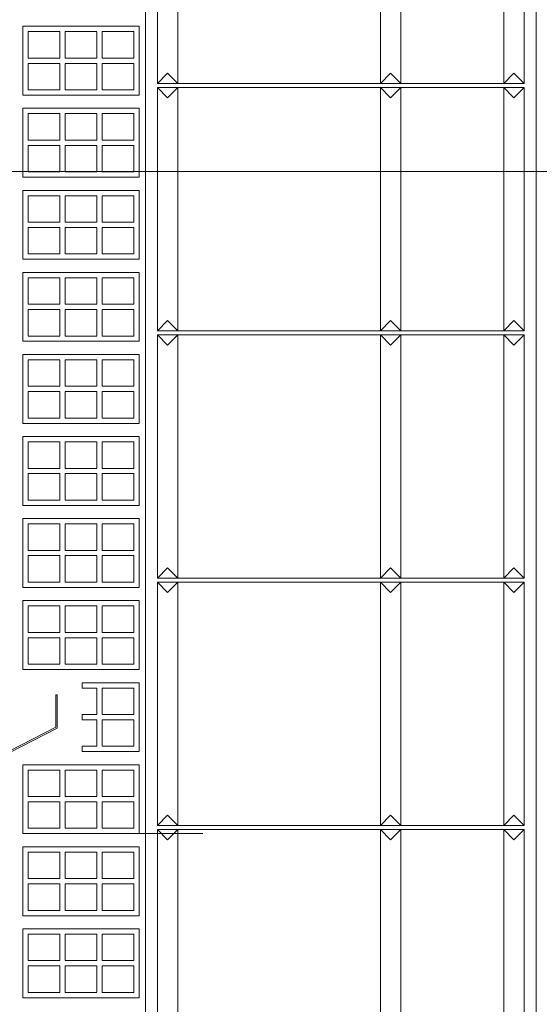
# Model space of a CAD drawing. Units: millimetres. Extents: x 64 to 933, y 419 to 929.
# Drawn here: x 474 to 540, y 671 to 795 of the extents above; entities that cross this region are included whole.
import ezdxf

# ---------------------------------------------------------------- set-up
doc = ezdxf.new("R2010")
doc.units = ezdxf.units.MM
for name, color, linetype, lineweight in [('chapa chimenea', 7, 'Continuous', 0), ('estructura', 252, 'Continuous', 0), ('TEXTO', 7, 'Continuous', 0)]:
    doc.layers.add(name, color=color, linetype=linetype, lineweight=lineweight)

msp = doc.modelspace()

# ---------------------------------------------------------------- linework, layer by layer
at = {"layer": 'chapa chimenea', "color": 7, "linetype": 'Continuous'}
for p, q in [((479.03, 709.72), (479.03, 705.68)), ((479.23, 709.72), (479.23, 705.55)), ((479.03, 705.68), (470.18, 701.13)), ((479.23, 705.55), (470.38, 701.01))]:
    msp.add_line(p, q, dxfattribs=at)
at = {"layer": 'chapa chimenea'}
msp.add_lwpolyline([(479.23, 709.72), (479.03, 709.72)], dxfattribs=at)
at = {"layer": 'estructura'}
msp.add_line((489.55, 692.26), (497.57, 692.26), dxfattribs=at)
at = {"layer": 'estructura', "linetype": 'Continuous'}
for points in [[(490.32, 825.64), (490.32, 476.18)], [(539.55, 825.64), (539.55, 476.07)], [(491.85, 817.3), (491.85, 786.68)], [(494.41, 817.3), (494.41, 786.68)], [(519.92, 817.3), (519.92, 786.68)], [(522.48, 817.3), (522.48, 786.68)], [(535.47, 817.3), (535.47, 786.68)], [(538.02, 786.68), (538.02, 817.3)], [(494.41, 786.68), (493.13, 787.98), (491.85, 786.68)], [(522.48, 786.68), (521.2, 787.98), (519.92, 786.68)], [(538.02, 786.68), (536.74, 787.98), (535.47, 786.68)], [(491.85, 786.68), (538.02, 786.68)], [(491.85, 786.17), (538.02, 786.17)], [(491.85, 786.17), (491.85, 755.55)], [(494.41, 786.17), (493.13, 784.87), (491.85, 786.17)], [(494.41, 786.17), (494.41, 755.55)], [(519.92, 786.17), (519.92, 755.55)], [(522.48, 786.17), (521.2, 784.87), (519.92, 786.17)], [(522.48, 786.17), (522.48, 755.55)], [(535.47, 786.17), (535.47, 755.55)], [(538.02, 786.17), (536.74, 784.87), (535.47, 786.17)], [(538.02, 786.17), (538.02, 755.55)], [(538.02, 755.55), (538.02, 786.17)], [(494.41, 755.55), (493.13, 756.85), (491.85, 755.55)], [(522.48, 755.55), (521.2, 756.85), (519.92, 755.55)], [(538.02, 755.55), (536.74, 756.85), (535.47, 755.55)], [(491.85, 755.55), (538.02, 755.55)], [(491.85, 755.04), (491.85, 724.41)], [(491.85, 755.04), (538.02, 755.04)], [(494.41, 755.04), (493.13, 753.73), (491.85, 755.04)], [(494.41, 755.04), (494.41, 724.41)], [(519.92, 755.04), (519.92, 724.41)], [(522.48, 755.04), (521.2, 753.73), (519.92, 755.04)], [(522.48, 755.04), (522.48, 724.41)], [(535.47, 755.04), (535.47, 724.41)], [(538.02, 755.04), (536.74, 753.73), (535.47, 755.04)], [(538.02, 755.04), (538.02, 724.41)], [(494.41, 724.41), (493.13, 725.72), (491.85, 724.41)], [(522.48, 724.41), (521.2, 725.72), (519.92, 724.41)], [(538.02, 724.41), (536.74, 725.72), (535.47, 724.41)], [(491.85, 724.41), (538.02, 724.41)], [(491.85, 723.9), (538.02, 723.9)], [(491.85, 723.9), (491.85, 693.28)], [(494.41, 723.9), (493.13, 722.6), (491.85, 723.9)], [(494.41, 723.9), (494.41, 693.28)], [(519.92, 723.9), (519.92, 693.28)], [(522.48, 723.9), (521.2, 722.6), (519.92, 723.9)], [(522.48, 723.9), (522.48, 693.28)], [(535.47, 723.9), (535.47, 693.28)], [(538.02, 723.9), (536.74, 722.6), (535.47, 723.9)], [(538.02, 723.9), (538.02, 693.28)], [(494.41, 693.28), (493.13, 694.58), (491.85, 693.28)], [(522.48, 693.28), (521.2, 694.58), (519.92, 693.28)], [(538.02, 693.28), (536.74, 694.58), (535.47, 693.28)], [(491.85, 693.28), (538.02, 693.28)], [(491.85, 692.77), (491.85, 662.15)], [(491.85, 692.77), (538.02, 692.77)], [(494.41, 692.77), (493.13, 691.47), (491.85, 692.77)], [(494.41, 692.77), (494.41, 662.15)], [(519.92, 692.77), (519.92, 662.15)], [(522.48, 692.77), (521.2, 691.47), (519.92, 692.77)], [(522.48, 692.77), (522.48, 662.15)], [(535.47, 692.77), (535.47, 662.15)], [(538.02, 692.77), (536.74, 691.47), (535.47, 692.77)], [(538.02, 692.77), (538.02, 662.15)]]:
    msp.add_lwpolyline(points, dxfattribs=at)
at = {"layer": 'estructura'}
for points in [[(489.55, 785.22), (474.88, 785.22), (474.88, 793.89), (489.55, 793.89), (489.55, 785.22)], [(475.55, 793.22), (475.55, 789.89), (479.55, 789.89), (479.55, 793.22), (475.55, 793.22)], [(484.22, 793.22), (484.22, 789.89), (480.21, 789.89), (480.21, 793.22), (484.22, 793.22)], [(488.88, 793.22), (488.88, 789.89), (484.88, 789.89), (484.88, 793.22), (488.88, 793.22)], [(475.55, 789.22), (475.55, 785.88), (479.55, 785.88), (479.55, 789.22), (475.55, 789.22)], [(484.22, 789.22), (484.22, 785.88), (480.21, 785.88), (480.21, 789.22), (484.22, 789.22)], [(488.88, 789.22), (488.88, 785.88), (484.88, 785.88), (484.88, 789.22), (488.88, 789.22)], [(489.55, 774.89), (474.88, 774.89), (474.88, 783.56), (489.55, 783.56), (489.55, 774.89)], [(475.55, 782.89), (475.55, 779.56), (479.55, 779.56), (479.55, 782.89), (475.55, 782.89)], [(484.22, 782.89), (484.22, 779.56), (480.21, 779.56), (480.21, 782.89), (484.22, 782.89)], [(488.88, 782.89), (488.88, 779.56), (484.88, 779.56), (484.88, 782.89), (488.88, 782.89)], [(475.55, 778.89), (475.55, 775.56), (479.55, 775.56), (479.55, 778.89), (475.55, 778.89)], [(484.22, 778.89), (484.22, 775.56), (480.21, 775.56), (480.21, 778.89), (484.22, 778.89)], [(488.88, 778.89), (488.88, 775.56), (484.88, 775.56), (484.88, 778.89), (488.88, 778.89)], [(489.55, 764.56), (474.88, 764.56), (474.88, 773.23), (489.55, 773.23), (489.55, 764.56)], [(475.55, 772.56), (475.55, 769.23), (479.55, 769.23), (479.55, 772.56), (475.55, 772.56)], [(484.22, 772.56), (484.22, 769.23), (480.21, 769.23), (480.21, 772.56), (484.22, 772.56)], [(488.88, 772.56), (488.88, 769.23), (484.88, 769.23), (484.88, 772.56), (488.88, 772.56)], [(475.55, 768.56), (475.55, 765.23), (479.55, 765.23), (479.55, 768.56), (475.55, 768.56)], [(484.22, 768.56), (484.22, 765.23), (480.21, 765.23), (480.21, 768.56), (484.22, 768.56)], [(488.88, 768.56), (488.88, 765.23), (484.88, 765.23), (484.88, 768.56), (488.88, 768.56)], [(489.55, 754.23), (474.88, 754.23), (474.88, 762.9), (489.55, 762.9), (489.55, 754.23)], [(475.55, 762.24), (475.55, 758.9), (479.55, 758.9), (479.55, 762.24), (475.55, 762.24)], [(484.22, 762.24), (484.22, 758.9), (480.21, 758.9), (480.21, 762.24), (484.22, 762.24)], [(488.88, 762.24), (488.88, 758.9), (484.88, 758.9), (484.88, 762.24), (488.88, 762.24)], [(475.55, 758.23), (475.55, 754.9), (479.55, 754.9), (479.55, 758.23), (475.55, 758.23)], [(484.22, 758.23), (484.22, 754.9), (480.21, 754.9), (480.21, 758.23), (484.22, 758.23)], [(488.88, 758.23), (488.88, 754.9), (484.88, 754.9), (484.88, 758.23), (488.88, 758.23)], [(489.55, 743.9), (474.88, 743.9), (474.88, 752.57), (489.55, 752.57), (489.55, 743.9)], [(475.55, 751.91), (475.55, 748.57), (479.55, 748.57), (479.55, 751.91), (475.55, 751.91)], [(484.22, 751.91), (484.22, 748.57), (480.21, 748.57), (480.21, 751.91), (484.22, 751.91)], [(488.88, 751.91), (488.88, 748.57), (484.88, 748.57), (484.88, 751.91), (488.88, 751.91)], [(475.55, 747.91), (475.55, 744.57), (479.55, 744.57), (479.55, 747.91), (475.55, 747.91)], [(484.22, 747.91), (484.22, 744.57), (480.21, 744.57), (480.21, 747.91), (484.22, 747.91)], [(488.88, 747.91), (488.88, 744.57), (484.88, 744.57), (484.88, 747.91), (488.88, 747.91)], [(489.55, 733.58), (474.88, 733.58), (474.88, 742.25), (489.55, 742.25), (489.55, 733.58)], [(475.55, 741.58), (475.55, 738.24), (479.55, 738.24), (479.55, 741.58), (475.55, 741.58)], [(484.22, 741.58), (484.22, 738.24), (480.21, 738.24), (480.21, 741.58), (484.22, 741.58)], [(488.88, 741.58), (488.88, 738.24), (484.88, 738.24), (484.88, 741.58), (488.88, 741.58)], [(475.55, 737.58), (475.55, 734.24), (479.55, 734.24), (479.55, 737.58), (475.55, 737.58)], [(484.22, 737.58), (484.22, 734.24), (480.21, 734.24), (480.21, 737.58), (484.22, 737.58)], [(488.88, 737.58), (488.88, 734.24), (484.88, 734.24), (484.88, 737.58), (488.88, 737.58)], [(489.55, 723.25), (474.88, 723.25), (474.88, 731.92), (489.55, 731.92), (489.55, 723.25)], [(475.55, 731.25), (475.55, 727.92), (479.55, 727.92), (479.55, 731.25), (475.55, 731.25)], [(484.22, 731.25), (484.22, 727.92), (480.21, 727.92), (480.21, 731.25), (484.22, 731.25)], [(488.88, 731.25), (488.88, 727.92), (484.88, 727.92), (484.88, 731.25), (488.88, 731.25)], [(475.55, 727.25), (475.55, 723.91), (479.55, 723.91), (479.55, 727.25), (475.55, 727.25)], [(484.22, 727.25), (484.22, 723.91), (480.21, 723.91), (480.21, 727.25), (484.22, 727.25)], [(488.88, 727.25), (488.88, 723.91), (484.88, 723.91), (484.88, 727.25), (488.88, 727.25)], [(489.55, 712.92), (474.88, 712.92), (474.88, 721.59), (489.55, 721.59), (489.55, 712.92)], [(475.55, 720.92), (475.55, 717.59), (479.55, 717.59), (479.55, 720.92), (475.55, 720.92)], [(484.22, 720.92), (484.22, 717.59), (480.21, 717.59), (480.21, 720.92), (484.22, 720.92)], [(488.88, 720.92), (488.88, 717.59), (484.88, 717.59), (484.88, 720.92), (488.88, 720.92)], [(475.55, 716.92), (475.55, 713.59), (479.55, 713.59), (479.55, 716.92), (475.55, 716.92)], [(484.22, 716.92), (484.22, 713.59), (480.21, 713.59), (480.21, 716.92), (484.22, 716.92)], [(488.88, 716.92), (488.88, 713.59), (484.88, 713.59), (484.88, 716.92), (488.88, 716.92)], [(482.38, 711.26), (482.38, 710.59)], [(482.38, 711.26), (489.55, 711.26), (489.55, 702.59)], [(484.22, 710.59), (484.22, 707.26), (482.38, 707.26)], [(482.38, 710.59), (484.22, 710.59)], [(488.88, 710.59), (488.88, 707.26), (484.88, 707.26), (484.88, 710.59), (488.88, 710.59)], [(482.38, 707.26), (482.38, 706.59)], [(484.22, 706.59), (484.22, 703.26), (482.38, 703.26)], [(482.38, 706.59), (484.22, 706.59)], [(488.88, 706.59), (488.88, 703.26), (484.88, 703.26), (484.88, 706.59), (488.88, 706.59)], [(482.38, 703.26), (482.38, 702.59)], [(489.55, 702.59), (482.38, 702.59)], [(489.55, 692.26), (474.88, 692.26), (474.88, 700.93), (489.55, 700.93), (489.55, 692.26)], [(475.55, 700.26), (475.55, 696.93), (479.55, 696.93), (479.55, 700.26), (475.55, 700.26)], [(484.22, 700.26), (484.22, 696.93), (480.21, 696.93), (480.21, 700.26), (484.22, 700.26)], [(488.88, 700.26), (488.88, 696.93), (484.88, 696.93), (484.88, 700.26), (488.88, 700.26)], [(475.55, 696.26), (475.55, 692.93), (479.55, 692.93), (479.55, 696.26), (475.55, 696.26)], [(484.22, 696.26), (484.22, 692.93), (480.21, 692.93), (480.21, 696.26), (484.22, 696.26)], [(488.88, 696.26), (488.88, 692.93), (484.88, 692.93), (484.88, 696.26), (488.88, 696.26)], [(489.55, 681.93), (474.88, 681.93), (474.88, 690.6), (489.55, 690.6), (489.55, 681.93)], [(475.55, 689.94), (475.55, 686.6), (479.55, 686.6), (479.55, 689.94), (475.55, 689.94)], [(484.22, 689.94), (484.22, 686.6), (480.21, 686.6), (480.21, 689.94), (484.22, 689.94)], [(488.88, 689.94), (488.88, 686.6), (484.88, 686.6), (484.88, 689.94), (488.88, 689.94)], [(475.55, 685.93), (475.55, 682.6), (479.55, 682.6), (479.55, 685.93), (475.55, 685.93)], [(484.22, 685.93), (484.22, 682.6), (480.21, 682.6), (480.21, 685.93), (484.22, 685.93)], [(488.88, 685.93), (488.88, 682.6), (484.88, 682.6), (484.88, 685.93), (488.88, 685.93)], [(489.55, 671.6), (474.88, 671.6), (474.88, 680.27), (489.55, 680.27), (489.55, 671.6)], [(475.55, 679.61), (475.55, 676.27), (479.55, 676.27), (479.55, 679.61), (475.55, 679.61)], [(484.22, 679.61), (484.22, 676.27), (480.21, 676.27), (480.21, 679.61), (484.22, 679.61)], [(488.88, 679.61), (488.88, 676.27), (484.88, 676.27), (484.88, 679.61), (488.88, 679.61)], [(475.55, 675.61), (475.55, 672.27), (479.55, 672.27), (479.55, 675.61), (475.55, 675.61)], [(484.22, 675.61), (484.22, 672.27), (480.21, 672.27), (480.21, 675.61), (484.22, 675.61)], [(488.88, 675.61), (488.88, 672.27), (484.88, 672.27), (484.88, 675.61), (488.88, 675.61)]]:
    msp.add_lwpolyline(points, dxfattribs=at)
at = {"layer": 'TEXTO', "linetype": 'Continuous'}
msp.add_lwpolyline([(412.31, 775.61), (627.11, 775.61), (627.11, 618.1), (412.31, 618.1), (412.31, 775.61)], dxfattribs=at)

doc.saveas('drawing.dxf')
